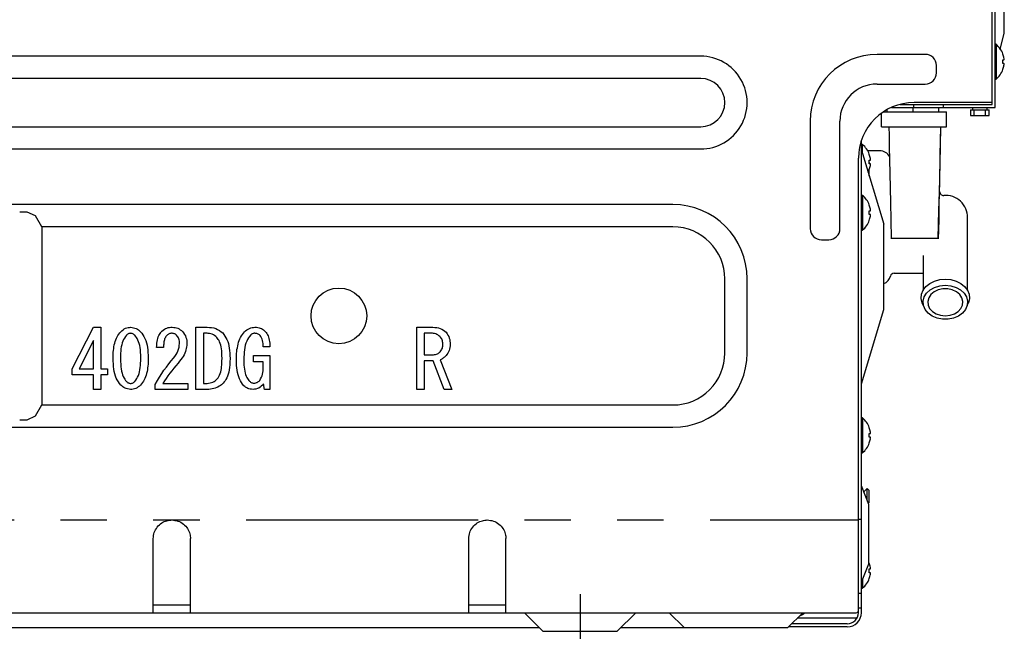
# Model space of a CAD drawing. Extents: x 28111 to 54233, y -10810 to -2410.
# Drawn here: x 50654 to 50919, y -8560 to -8395 of the extents above; entities that cross this region are included whole.
import ezdxf

# ---------------------------------------------------------------- set-up
doc = ezdxf.new("R2010")
doc.units = 0
doc.header["$LTSCALE"] = 50
doc.header["$MEASUREMENT"] = 0
doc.linetypes.add('CENTER', pattern=[2, 1.25, -0.25, 0.25, -0.25])
doc.linetypes.add('PHANTOM', pattern=[2.5, 1.25, -0.25, 0.25, -0.25, 0.25, -0.25])
doc.layers.add('150-機器', color=8, linetype='CONTINUOUS')

msp = doc.modelspace()

# ---------------------------------------------------------------- linework, layer by layer
at = {"layer": '150-機器', "color": 13, "linetype": 'Continuous'}
for p, q in [((50916.62, -8419.14), (50916.62, -8112.84)), ((50915.82, -8418.34), (50915.82, -8113.64)), ((50919.12, -8399.14), (50919.12, -8172.84)), ((50918.01, -8403.56), (50919.12, -8399.14)), ((50916.91, -8402.14), (50916.62, -8402.14)), ((50916.91, -8402.14), (50916.91, -8411.54)), ((50837.32, -8405.34), (50372.32, -8405.34)), ((50897.82, -8404.84), (50884.82, -8404.84)), ((50918.74, -8404.81), (50918.74, -8404.74)), ((50918.74, -8406.34), (50919.03, -8406.34)), ((50918.74, -8407.34), (50918.74, -8406.34)), ((50919.03, -8407.34), (50918.74, -8407.34)), ((50900.82, -8409.84), (50900.82, -8407.84)), ((50918.74, -8408.94), (50918.74, -8408.88)), ((50837.32, -8411.34), (50372.32, -8411.34)), ((50916.62, -8411.54), (50916.91, -8411.54)), ((50884.82, -8412.84), (50897.82, -8412.84)), ((50915.82, -8417.84), (50894.82, -8417.84)), ((50886.53, -8420.34), (50903.52, -8420.34)), ((50887.52, -8420.34), (50887.52, -8419.74)), ((50888.71, -8419.14), (50916.62, -8419.14)), ((50890.98, -8418.34), (50915.82, -8418.34)), ((50894.52, -8420.34), (50894.52, -8419.14)), ((50894.62, -8418.34), (50894.62, -8419.14)), ((50901.52, -8420.34), (50901.52, -8419.14)), ((50902.62, -8418.34), (50902.62, -8419.14)), ((50903.52, -8424.34), (50903.52, -8420.34)), ((50910.02, -8419.84), (50910.02, -8421.34)), ((50910.02, -8419.84), (50915.02, -8419.84)), ((50910.52, -8419.14), (50910.52, -8419.84)), ((50911.02, -8421.34), (50911.02, -8419.84)), ((50914.02, -8421.34), (50914.02, -8419.84)), ((50914.52, -8419.84), (50914.52, -8419.14)), ((50915.02, -8421.34), (50915.02, -8419.84)), ((50866.82, -8422.84), (50866.82, -8451.84)), ((50874.82, -8451.84), (50874.82, -8422.84)), ((50886.02, -8424.34), (50886.02, -8420.7)), ((50910.02, -8421.34), (50915.02, -8421.34)), ((50372.32, -8424.34), (50837.32, -8424.34)), ((50886.02, -8424.34), (50903.52, -8424.34)), ((50888.02, -8424.39), (50888.02, -8424.34)), ((50888.02, -8424.39), (50888.06, -8426.72)), ((50901.87, -8431.96), (50902.02, -8424.39)), ((50901.92, -8429.63), (50902.02, -8424.39)), ((50902.02, -8424.34), (50902.02, -8424.39)), ((50880.62, -8555.34), (50880.62, -8428.01)), ((50888.06, -8426.72), (50888.11, -8429.75)), ((50372.32, -8430.34), (50837.32, -8430.34)), ((50880.91, -8429.14), (50880.62, -8429.14)), ((50880.62, -8430.64), (50886.62, -8450.64)), ((50880.91, -8431.61), (50880.91, -8429.14)), ((50885.54, -8430.84), (50882.33, -8430.84)), ((50888.11, -8429.75), (50888.18, -8433.24)), ((50901.84, -8434.15), (50901.92, -8429.63)), ((50879.82, -8555.34), (50879.82, -8432.84)), ((50882.74, -8431.81), (50882.74, -8431.74)), ((50882.74, -8433.34), (50883.03, -8433.34)), ((50882.74, -8434.34), (50882.74, -8433.34)), ((50888.18, -8433.24), (50888.25, -8436.97)), ((50901.71, -8439.5), (50901.87, -8431.96)), ((50882.42, -8436.67), (50882.59, -8436.32)), ((50882.59, -8436.32), (50882.74, -8435.94)), ((50882.72, -8434.34), (50882.72, -8434)), ((50882.72, -8434), (50882.72, -8434.05)), ((50882.72, -8434.05), (50882.72, -8434.09)), ((50882.72, -8434.09), (50882.72, -8434.13)), ((50882.72, -8434.13), (50882.72, -8434.16)), ((50882.72, -8434.16), (50882.73, -8434.19)), ((50882.72, -8437.64), (50882.72, -8436.02)), ((50882.73, -8434.19), (50882.73, -8434.22)), ((50882.73, -8434.22), (50882.73, -8434.25)), ((50882.73, -8434.25), (50882.73, -8434.28)), ((50882.73, -8434.28), (50882.73, -8434.3)), ((50882.73, -8434.3), (50882.74, -8434.32)), ((50882.74, -8434.32), (50882.74, -8434.33)), ((50882.74, -8434.33), (50882.74, -8434.34)), ((50883.03, -8434.34), (50882.74, -8434.34)), ((50882.74, -8435.94), (50882.74, -8435.88)), ((50901.76, -8438.2), (50901.84, -8434.15)), ((50888.25, -8436.97), (50888.33, -8440.78)), ((50901.69, -8442.01), (50901.76, -8438.2)), ((50888.33, -8440.78), (50888.41, -8444.82)), ((50901.52, -8446.97), (50901.71, -8439.5)), ((50880.91, -8442.84), (50880.62, -8442.84)), ((50880.91, -8442.84), (50880.91, -8452.24)), ((50901.61, -8445.73), (50901.69, -8442.01)), ((50829.82, -8445.34), (50379.82, -8445.34)), ((50882.74, -8445.51), (50882.74, -8445.44)), ((50882.74, -8447.04), (50883.03, -8447.04)), ((50882.74, -8448.04), (50882.74, -8447.04)), ((50888.41, -8444.82), (50888.5, -8449.32)), ((50901.32, -8454.34), (50901.52, -8446.97)), ((50901.54, -8449.22), (50901.61, -8445.73)), ((50655.82, -8447.34), (50653.82, -8447.34)), ((50658.05, -8448.4), (50655.82, -8447.34)), ((50659.82, -8451.34), (50658.05, -8448.4)), ((50883.03, -8448.04), (50882.74, -8448.04)), ((50882.74, -8449.64), (50882.74, -8449.58)), ((50888.5, -8449.32), (50888.61, -8454.52)), ((50901.47, -8452.23), (50901.54, -8449.22)), ((50909.22, -8468.46), (50909.22, -8448.84)), ((50829.82, -8451.34), (50659.82, -8451.34)), ((50659.82, -8451.34), (50659.82, -8499.34)), ((50880.62, -8452.24), (50880.91, -8452.24)), ((50886.62, -8473.64), (50886.62, -8450.64)), ((50901.42, -8454.52), (50901.47, -8452.23)), ((50869.82, -8454.84), (50871.82, -8454.84)), ((50888.71, -8454.34), (50901.32, -8454.34)), ((50897.22, -8459.1), (50897.22, -8468.46)), ((50843.82, -8485.34), (50843.82, -8465.34)), ((50849.82, -8485.34), (50849.82, -8465.34)), ((50889.42, -8463.84), (50897.22, -8463.84)), ((50900.3, -8465.93), (50901.72, -8465.53)), ((50901.72, -8465.53), (50903.22, -8465.4)), ((50903.22, -8465.4), (50904.72, -8465.53)), ((50904.72, -8465.53), (50906.13, -8465.93)), ((50897.25, -8468.41), (50898, -8467.4)), ((50898, -8467.4), (50899.04, -8466.56)), ((50898.15, -8469.2), (50899.11, -8468.31)), ((50899.04, -8466.56), (50900.3, -8465.93)), ((50899.11, -8468.31), (50900.33, -8467.64)), ((50901.33, -8468.33), (50900.22, -8468.84)), ((50900.33, -8467.64), (50901.73, -8467.21)), ((50902.57, -8468.06), (50901.33, -8468.33)), ((50901.73, -8467.21), (50903.22, -8467.07)), ((50903.86, -8468.06), (50902.57, -8468.06)), ((50903.22, -8467.07), (50904.71, -8467.21)), ((50905.11, -8468.33), (50903.86, -8468.06)), ((50904.71, -8467.21), (50906.11, -8467.64)), ((50906.22, -8468.84), (50905.11, -8468.33)), ((50906.11, -8467.64), (50907.32, -8468.31)), ((50906.13, -8465.93), (50907.4, -8466.56)), ((50907.32, -8468.31), (50908.28, -8469.2)), ((50907.4, -8466.56), (50908.43, -8467.4)), ((50908.43, -8467.4), (50909.19, -8468.41)), ((50896.73, -8470.67), (50896.82, -8469.51)), ((50896.99, -8471.81), (50896.73, -8470.67)), ((50896.82, -8469.51), (50897.25, -8468.41)), ((50897.23, -8471.38), (50897.51, -8470.24)), ((50897.51, -8470.24), (50898.15, -8469.2)), ((50898.74, -8470.45), (50898.48, -8471.42)), ((50899.34, -8469.57), (50898.74, -8470.45)), ((50900.22, -8468.84), (50899.34, -8469.57)), ((50907.1, -8469.57), (50906.22, -8468.84)), ((50907.69, -8470.45), (50907.1, -8469.57)), ((50907.96, -8471.42), (50907.69, -8470.45)), ((50908.28, -8469.2), (50908.92, -8470.24)), ((50908.92, -8470.24), (50909.21, -8471.38)), ((50909.19, -8468.41), (50909.62, -8469.51)), ((50909.71, -8470.67), (50909.44, -8471.81)), ((50909.62, -8469.51), (50909.71, -8470.67)), ((50880.62, -8493.64), (50886.62, -8473.64)), ((50897.01, -8471.86), (50896.99, -8471.81)), ((50897.01, -8471.86), (50897.49, -8473.03)), ((50897.32, -8472.53), (50897.23, -8471.38)), ((50897.79, -8473.62), (50897.32, -8472.53)), ((50898.59, -8474.59), (50897.79, -8473.62)), ((50898.48, -8471.42), (50898.57, -8472.4)), ((50898.57, -8472.4), (50899, -8473.34)), ((50899, -8473.34), (50899.75, -8474.15)), ((50906.69, -8474.15), (50907.43, -8473.34)), ((50907.43, -8473.34), (50907.87, -8472.4)), ((50908.65, -8473.62), (50907.84, -8474.59)), ((50907.87, -8472.4), (50907.96, -8471.42)), ((50909.11, -8472.53), (50908.65, -8473.62)), ((50908.94, -8473.03), (50909.42, -8471.86)), ((50909.21, -8471.38), (50909.11, -8472.53)), ((50909.44, -8471.81), (50909.42, -8471.86)), ((50899.69, -8475.38), (50898.59, -8474.59)), ((50901.01, -8475.94), (50899.69, -8475.38)), ((50899.75, -8474.15), (50900.75, -8474.77)), ((50900.75, -8474.77), (50901.94, -8475.17)), ((50902.47, -8476.22), (50901.01, -8475.94)), ((50901.94, -8475.17), (50903.22, -8475.3)), ((50903.97, -8476.22), (50902.47, -8476.22)), ((50903.22, -8475.3), (50904.5, -8475.17)), ((50905.43, -8475.94), (50903.97, -8476.22)), ((50904.5, -8475.17), (50905.69, -8474.77)), ((50906.74, -8475.38), (50905.43, -8475.94)), ((50905.69, -8474.77), (50906.69, -8474.15)), ((50907.84, -8474.59), (50906.74, -8475.38)), ((50667.95, -8489.58), (50673.72, -8478.38)), ((50673.72, -8478.38), (50675.7, -8478.38)), ((50675.7, -8478.38), (50675.7, -8489.58)), ((50681.67, -8479.07), (50681.98, -8478.85)), ((50681.98, -8478.85), (50682.31, -8478.68)), ((50682.31, -8478.68), (50682.66, -8478.56)), ((50682.66, -8478.56), (50683.01, -8478.48)), ((50683.01, -8478.48), (50683.37, -8478.42)), ((50683.37, -8478.42), (50683.71, -8478.38)), ((50683.71, -8478.38), (50684.12, -8478.44)), ((50684.12, -8478.44), (50684.51, -8478.52)), ((50684.51, -8478.52), (50684.88, -8478.61)), ((50684.88, -8478.61), (50685.23, -8478.74)), ((50685.23, -8478.74), (50685.55, -8478.92)), ((50685.55, -8478.92), (50685.84, -8479.13)), ((50692.49, -8479.17), (50692.81, -8478.94)), ((50692.81, -8478.94), (50693.14, -8478.75)), ((50693.14, -8478.75), (50693.48, -8478.6)), ((50693.48, -8478.6), (50693.84, -8478.5)), ((50693.84, -8478.5), (50694.2, -8478.44)), ((50694.2, -8478.44), (50694.56, -8478.4)), ((50694.56, -8478.4), (50694.9, -8478.38)), ((50694.9, -8478.38), (50695.33, -8478.43)), ((50695.33, -8478.43), (50695.73, -8478.48)), ((50695.73, -8478.48), (50696.1, -8478.56)), ((50696.1, -8478.56), (50696.46, -8478.68)), ((50696.46, -8478.68), (50696.79, -8478.85)), ((50696.79, -8478.85), (50697.1, -8479.05)), ((50701.3, -8478.38), (50704.29, -8478.38)), ((50701.3, -8495.17), (50701.3, -8478.38)), ((50704.29, -8478.38), (50704.93, -8478.43)), ((50704.93, -8478.43), (50705.54, -8478.49)), ((50705.54, -8478.49), (50706.11, -8478.59)), ((50706.11, -8478.59), (50706.65, -8478.76)), ((50706.65, -8478.76), (50707.16, -8478.99)), ((50715.03, -8479.12), (50715.37, -8478.89)), ((50715.37, -8478.89), (50715.71, -8478.71)), ((50715.71, -8478.71), (50716.08, -8478.57)), ((50716.08, -8478.57), (50716.46, -8478.49)), ((50716.46, -8478.49), (50716.84, -8478.43)), ((50716.84, -8478.43), (50717.2, -8478.38)), ((50717.2, -8478.38), (50717.6, -8478.41)), ((50717.6, -8478.41), (50717.97, -8478.45)), ((50717.97, -8478.45), (50718.32, -8478.51)), ((50718.32, -8478.51), (50718.65, -8478.61)), ((50718.65, -8478.61), (50718.96, -8478.76)), ((50718.96, -8478.76), (50719.26, -8478.93)), ((50719.26, -8478.93), (50719.53, -8479.13)), ((50760.79, -8478.38), (50765.16, -8478.38)), ((50760.79, -8495.17), (50760.79, -8478.38)), ((50765.16, -8478.38), (50765.7, -8478.43)), ((50765.7, -8478.43), (50766.21, -8478.49)), ((50766.21, -8478.49), (50766.69, -8478.59)), ((50766.69, -8478.59), (50767.14, -8478.74)), ((50767.14, -8478.74), (50767.57, -8478.95)), ((50767.57, -8478.95), (50767.97, -8479.2)), ((50679.69, -8481.78), (50679.86, -8481.37)), ((50679.86, -8481.37), (50680.06, -8480.97)), ((50680.06, -8480.97), (50680.28, -8480.6)), ((50680.28, -8480.6), (50680.52, -8480.25)), ((50680.52, -8480.25), (50680.78, -8479.92)), ((50680.78, -8479.92), (50681.04, -8479.59)), ((50681.04, -8479.59), (50681.36, -8479.32)), ((50681.36, -8479.32), (50681.67, -8479.07)), ((50682.07, -8481.3), (50681.83, -8481.71)), ((50682.33, -8480.91), (50682.07, -8481.3)), ((50682.59, -8480.54), (50682.33, -8480.91)), ((50682.7, -8480.44), (50682.59, -8480.54)), ((50682.82, -8480.34), (50682.7, -8480.44)), ((50682.94, -8480.25), (50682.82, -8480.34)), ((50683.07, -8480.18), (50682.94, -8480.25)), ((50683.22, -8480.12), (50683.07, -8480.18)), ((50683.37, -8480.08), (50683.22, -8480.12)), ((50683.54, -8480.05), (50683.37, -8480.08)), ((50683.71, -8480.02), (50683.54, -8480.05)), ((50683.85, -8480.04), (50683.71, -8480.02)), ((50684, -8480.06), (50683.85, -8480.04)), ((50684.15, -8480.1), (50684, -8480.06)), ((50684.3, -8480.15), (50684.15, -8480.1)), ((50684.44, -8480.22), (50684.3, -8480.15)), ((50684.57, -8480.31), (50684.44, -8480.22)), ((50684.7, -8480.42), (50684.57, -8480.31)), ((50684.83, -8480.54), (50684.7, -8480.42)), ((50685.05, -8480.82), (50684.83, -8480.54)), ((50685.27, -8481.13), (50685.05, -8480.82)), ((50685.48, -8481.46), (50685.27, -8481.13)), ((50685.68, -8481.84), (50685.48, -8481.46)), ((50685.84, -8479.13), (50686.12, -8479.36)), ((50686.12, -8479.36), (50686.38, -8479.59)), ((50686.38, -8479.59), (50686.7, -8480.02)), ((50686.7, -8480.02), (50687.02, -8480.46)), ((50687.02, -8480.46), (50687.31, -8480.92)), ((50687.31, -8480.92), (50687.57, -8481.43)), ((50687.57, -8481.43), (50687.8, -8481.98)), ((50690.93, -8481.8), (50691.04, -8481.39)), ((50691.04, -8481.39), (50691.17, -8481.01)), ((50691.17, -8481.01), (50691.32, -8480.66)), ((50691.32, -8480.66), (50691.48, -8480.35)), ((50691.48, -8480.35), (50691.64, -8480.08)), ((50691.64, -8480.08), (50691.81, -8479.84)), ((50691.81, -8479.84), (50691.98, -8479.62)), ((50691.98, -8479.62), (50692.15, -8479.42)), ((50692.15, -8479.42), (50692.49, -8479.17)), ((50692.88, -8481.54), (50692.8, -8481.79)), ((50692.98, -8481.32), (50692.88, -8481.54)), ((50693.1, -8481.1), (50692.98, -8481.32)), ((50693.22, -8480.9), (50693.1, -8481.1)), ((50693.35, -8480.71), (50693.22, -8480.9)), ((50693.49, -8480.58), (50693.35, -8480.71)), ((50693.63, -8480.46), (50693.49, -8480.58)), ((50693.78, -8480.34), (50693.63, -8480.46)), ((50693.95, -8480.24), (50693.78, -8480.34)), ((50694.12, -8480.17), (50693.95, -8480.24)), ((50694.31, -8480.11), (50694.12, -8480.17)), ((50694.52, -8480.06), (50694.31, -8480.11)), ((50694.73, -8480.02), (50694.52, -8480.06)), ((50694.91, -8480.03), (50694.73, -8480.02)), ((50695.09, -8480.04), (50694.91, -8480.03)), ((50695.27, -8480.08), (50695.09, -8480.04)), ((50695.44, -8480.13), (50695.27, -8480.08)), ((50695.61, -8480.2), (50695.44, -8480.13)), ((50695.78, -8480.3), (50695.61, -8480.2)), ((50695.94, -8480.41), (50695.78, -8480.3)), ((50696.11, -8480.54), (50695.94, -8480.41)), ((50696.28, -8480.76), (50696.11, -8480.54)), ((50696.44, -8481), (50696.28, -8480.76)), ((50696.59, -8481.25), (50696.44, -8481)), ((50696.71, -8481.53), (50696.59, -8481.25)), ((50696.79, -8481.81), (50696.71, -8481.53)), ((50697.1, -8479.05), (50697.39, -8479.28)), ((50697.39, -8479.28), (50697.66, -8479.5)), ((50697.66, -8479.5), (50697.95, -8479.92)), ((50697.95, -8479.92), (50698.22, -8480.32)), ((50698.22, -8480.32), (50698.45, -8480.72)), ((50698.45, -8480.72), (50698.62, -8481.13)), ((50698.62, -8481.13), (50698.74, -8481.56)), ((50698.74, -8481.56), (50698.81, -8482)), ((50704.29, -8480.01), (50703.34, -8480.01)), ((50703.34, -8480.01), (50703.34, -8493.54)), ((50704.63, -8480.04), (50704.29, -8480.01)), ((50704.98, -8480.09), (50704.63, -8480.04)), ((50705.34, -8480.16), (50704.98, -8480.09)), ((50705.68, -8480.27), (50705.34, -8480.16)), ((50706.01, -8480.43), (50705.68, -8480.27)), ((50706.32, -8480.64), (50706.01, -8480.43)), ((50706.64, -8480.88), (50706.32, -8480.64)), ((50706.96, -8481.14), (50706.64, -8480.88)), ((50707.15, -8481.41), (50706.96, -8481.14)), ((50707.34, -8481.69), (50707.15, -8481.41)), ((50707.16, -8478.99), (50707.64, -8479.29)), ((50707.64, -8479.29), (50708.09, -8479.61)), ((50708.09, -8479.61), (50708.51, -8479.93)), ((50708.51, -8479.93), (50708.82, -8480.35)), ((50708.82, -8480.35), (50709.12, -8480.77)), ((50709.12, -8480.77), (50709.4, -8481.22)), ((50709.4, -8481.22), (50709.65, -8481.71)), ((50712.95, -8481.98), (50713.13, -8481.54)), ((50713.13, -8481.54), (50713.33, -8481.12)), ((50713.33, -8481.12), (50713.56, -8480.74)), ((50713.56, -8480.74), (50713.82, -8480.37)), ((50713.82, -8480.37), (50714.09, -8480.02)), ((50714.09, -8480.02), (50714.36, -8479.67)), ((50714.36, -8479.67), (50714.7, -8479.38)), ((50714.7, -8479.38), (50715.03, -8479.12)), ((50715.49, -8481.27), (50715.22, -8481.71)), ((50715.78, -8480.85), (50715.49, -8481.27)), ((50716.08, -8480.45), (50715.78, -8480.85)), ((50716.2, -8480.36), (50716.08, -8480.45)), ((50716.31, -8480.27), (50716.2, -8480.36)), ((50716.44, -8480.19), (50716.31, -8480.27)), ((50716.57, -8480.13), (50716.44, -8480.19)), ((50716.72, -8480.08), (50716.57, -8480.13)), ((50716.87, -8480.05), (50716.72, -8480.08)), ((50717.03, -8480.03), (50716.87, -8480.05)), ((50717.2, -8480.02), (50717.03, -8480.03)), ((50717.38, -8480.04), (50717.2, -8480.02)), ((50717.56, -8480.06), (50717.38, -8480.04)), ((50717.75, -8480.1), (50717.56, -8480.06)), ((50717.92, -8480.16), (50717.75, -8480.1)), ((50718.09, -8480.25), (50717.92, -8480.16)), ((50718.26, -8480.36), (50718.09, -8480.25)), ((50718.42, -8480.48), (50718.26, -8480.36)), ((50718.58, -8480.62), (50718.42, -8480.48)), ((50718.77, -8480.93), (50718.58, -8480.62)), ((50718.95, -8481.27), (50718.77, -8480.93)), ((50719.12, -8481.62), (50718.95, -8481.27)), ((50719.25, -8481.99), (50719.12, -8481.62)), ((50719.53, -8479.13), (50719.79, -8479.33)), ((50719.79, -8479.33), (50720, -8479.58)), ((50720, -8479.58), (50720.2, -8479.84)), ((50720.2, -8479.84), (50720.39, -8480.12)), ((50720.39, -8480.12), (50720.57, -8480.42)), ((50720.57, -8480.42), (50720.73, -8480.75)), ((50720.73, -8480.75), (50720.87, -8481.1)), ((50720.87, -8481.1), (50720.99, -8481.47)), ((50720.99, -8481.47), (50721.08, -8481.86)), ((50764.73, -8480.01), (50762.83, -8480.01)), ((50762.83, -8480.01), (50762.83, -8485.79)), ((50765.02, -8480.03), (50764.73, -8480.01)), ((50765.32, -8480.06), (50765.02, -8480.03)), ((50765.63, -8480.11), (50765.32, -8480.06)), ((50765.92, -8480.19), (50765.63, -8480.11)), ((50766.21, -8480.32), (50765.92, -8480.19)), ((50766.49, -8480.48), (50766.21, -8480.32)), ((50766.77, -8480.67), (50766.49, -8480.48)), ((50767.05, -8480.88), (50766.77, -8480.67)), ((50767.21, -8481.08), (50767.05, -8480.88)), ((50767.37, -8481.3), (50767.21, -8481.08)), ((50767.52, -8481.54), (50767.37, -8481.3)), ((50767.63, -8481.79), (50767.52, -8481.54)), ((50767.97, -8479.2), (50768.34, -8479.48)), ((50768.34, -8479.48), (50768.69, -8479.76)), ((50768.69, -8479.76), (50768.96, -8480.15)), ((50768.96, -8480.15), (50769.21, -8480.54)), ((50769.21, -8480.54), (50769.42, -8480.92)), ((50769.42, -8480.92), (50769.58, -8481.31)), ((50769.58, -8481.31), (50769.69, -8481.72)), ((50673.67, -8482), (50669.85, -8489.58)), ((50673.67, -8489.58), (50673.67, -8482)), ((50679.08, -8484.63), (50679.14, -8484.12)), ((50679.14, -8484.12), (50679.21, -8483.63)), ((50679.21, -8483.63), (50679.31, -8483.15)), ((50679.31, -8483.15), (50679.42, -8482.68)), ((50679.42, -8482.68), (50679.55, -8482.22)), ((50679.55, -8482.22), (50679.69, -8481.78)), ((50681.11, -8484.24), (50681.05, -8484.81)), ((50681.2, -8483.68), (50681.11, -8484.24)), ((50681.31, -8483.14), (50681.2, -8483.68)), ((50681.45, -8482.63), (50681.31, -8483.14)), ((50681.63, -8482.15), (50681.45, -8482.63)), ((50681.83, -8481.71), (50681.63, -8482.15)), ((50685.86, -8482.28), (50685.68, -8481.84)), ((50686.02, -8482.77), (50685.86, -8482.28)), ((50686.16, -8483.31), (50686.02, -8482.77)), ((50686.27, -8483.88), (50686.16, -8483.31)), ((50686.34, -8484.48), (50686.27, -8483.88)), ((50687.8, -8481.98), (50687.98, -8482.57)), ((50687.98, -8482.57), (50688.13, -8483.19)), ((50688.13, -8483.19), (50688.24, -8483.83)), ((50688.24, -8483.83), (50688.32, -8484.5)), ((50690.68, -8483.89), (50690.73, -8483.27)), ((50692.58, -8483.89), (50690.68, -8483.89)), ((50690.73, -8483.27), (50690.79, -8482.72)), ((50690.79, -8482.72), (50690.85, -8482.24)), ((50690.85, -8482.24), (50690.93, -8481.8)), ((50692.59, -8483.54), (50692.58, -8483.89)), ((50692.6, -8483.22), (50692.59, -8483.54)), ((50692.62, -8482.91), (50692.6, -8483.22)), ((50692.65, -8482.62), (50692.62, -8482.91)), ((50692.68, -8482.33), (50692.65, -8482.62)), ((50692.73, -8482.05), (50692.68, -8482.33)), ((50692.8, -8481.79), (50692.73, -8482.05)), ((50696.64, -8484.31), (50696.75, -8483.79)), ((50696.75, -8483.79), (50696.83, -8483.27)), ((50696.84, -8482.11), (50696.79, -8481.81)), ((50696.83, -8483.27), (50696.88, -8482.77)), ((50696.87, -8482.44), (50696.84, -8482.11)), ((50696.88, -8482.77), (50696.87, -8482.44)), ((50698.71, -8484.09), (50698.61, -8484.51)), ((50698.78, -8483.67), (50698.71, -8484.09)), ((50698.83, -8483.27), (50698.78, -8483.67)), ((50698.81, -8482), (50698.84, -8482.44)), ((50698.86, -8482.86), (50698.83, -8483.27)), ((50698.84, -8482.44), (50698.86, -8482.86)), ((50707.53, -8482), (50707.34, -8481.69)), ((50707.69, -8482.35), (50707.53, -8482)), ((50707.85, -8482.75), (50707.69, -8482.35)), ((50707.98, -8483.21), (50707.85, -8482.75)), ((50708.09, -8483.7), (50707.98, -8483.21)), ((50708.17, -8484.22), (50708.09, -8483.7)), ((50708.24, -8484.77), (50708.17, -8484.22)), ((50709.65, -8481.71), (50709.87, -8482.24)), ((50709.87, -8482.24), (50710.04, -8482.8)), ((50710.04, -8482.8), (50710.18, -8483.4)), ((50710.18, -8483.4), (50710.29, -8484.03)), ((50710.29, -8484.03), (50710.37, -8484.67)), ((50712.37, -8484.43), (50712.46, -8483.91)), ((50712.46, -8483.91), (50712.55, -8483.41)), ((50712.55, -8483.41), (50712.67, -8482.92)), ((50712.67, -8482.92), (50712.8, -8482.44)), ((50712.8, -8482.44), (50712.95, -8481.98)), ((50714.48, -8483.84), (50714.38, -8484.45)), ((50714.61, -8483.25), (50714.48, -8483.84)), ((50714.78, -8482.7), (50714.61, -8483.25)), ((50714.98, -8482.18), (50714.78, -8482.7)), ((50715.22, -8481.71), (50714.98, -8482.18)), ((50719.34, -8482.37), (50719.25, -8481.99)), ((50719.39, -8482.77), (50719.34, -8482.37)), ((50719.42, -8483.19), (50719.39, -8482.77)), ((50719.44, -8483.64), (50719.42, -8483.19)), ((50721.25, -8483.64), (50719.44, -8483.64)), ((50721.08, -8481.86), (50721.14, -8482.27)), ((50721.14, -8482.27), (50721.19, -8482.69)), ((50721.19, -8482.69), (50721.22, -8483.14)), ((50721.22, -8483.14), (50721.25, -8483.64)), ((50767.46, -8484.51), (50767.59, -8484.26)), ((50767.59, -8484.26), (50767.7, -8484)), ((50767.72, -8482.05), (50767.63, -8481.79)), ((50767.7, -8484), (50767.76, -8483.74)), ((50767.77, -8482.33), (50767.72, -8482.05)), ((50767.76, -8483.74), (50767.8, -8483.47)), ((50767.8, -8482.63), (50767.77, -8482.33)), ((50767.82, -8482.95), (50767.8, -8482.63)), ((50767.8, -8483.47), (50767.82, -8483.2)), ((50767.82, -8483.2), (50767.82, -8482.95)), ((50769.64, -8484.28), (50769.52, -8484.67)), ((50769.72, -8483.86), (50769.64, -8484.28)), ((50769.69, -8481.72), (50769.76, -8482.13)), ((50769.77, -8483.41), (50769.72, -8483.86)), ((50769.76, -8482.13), (50769.79, -8482.55)), ((50769.81, -8482.95), (50769.77, -8483.41)), ((50769.79, -8482.55), (50769.81, -8482.95)), ((50678.97, -8486.73), (50678.99, -8486.2)), ((50679.01, -8487.54), (50678.97, -8486.73)), ((50678.99, -8486.2), (50679.01, -8485.67)), ((50679.01, -8485.67), (50679.03, -8485.15)), ((50679.03, -8485.15), (50679.08, -8484.63)), ((50680.98, -8486.05), (50680.96, -8486.73)), ((50680.96, -8486.73), (50680.99, -8487.6)), ((50681.01, -8485.41), (50680.98, -8486.05)), ((50681.05, -8484.81), (50681.01, -8485.41)), ((50686.39, -8485.14), (50686.34, -8484.48)), ((50686.43, -8485.88), (50686.39, -8485.14)), ((50686.47, -8486.73), (50686.43, -8485.88)), ((50686.44, -8487.43), (50686.47, -8486.73)), ((50688.32, -8484.5), (50688.37, -8485.19)), ((50688.37, -8485.19), (50688.41, -8485.93)), ((50688.41, -8485.93), (50688.45, -8486.73)), ((50688.45, -8486.73), (50688.43, -8487.27)), ((50694.62, -8487.49), (50695.25, -8486.73)), ((50695.25, -8486.73), (50695.61, -8486.25)), ((50695.61, -8486.25), (50695.95, -8485.78)), ((50695.95, -8485.78), (50696.24, -8485.3)), ((50696.24, -8485.3), (50696.47, -8484.82)), ((50696.47, -8484.82), (50696.64, -8484.31)), ((50697.57, -8486.67), (50697.26, -8487.1)), ((50697.84, -8486.24), (50697.57, -8486.67)), ((50698.09, -8485.81), (50697.84, -8486.24)), ((50698.3, -8485.37), (50698.09, -8485.81)), ((50698.47, -8484.94), (50698.3, -8485.37)), ((50698.61, -8484.51), (50698.47, -8484.94)), ((50708.28, -8485.37), (50708.24, -8484.77)), ((50708.31, -8486.04), (50708.28, -8485.37)), ((50708.34, -8486.82), (50708.31, -8486.04)), ((50708.32, -8487.43), (50708.34, -8486.82)), ((50710.37, -8484.67), (50710.42, -8485.34)), ((50710.42, -8485.34), (50710.46, -8486.05)), ((50710.49, -8486.82), (50710.45, -8487.74)), ((50710.46, -8486.05), (50710.49, -8486.82)), ((50712.21, -8487.17), (50712.22, -8486.61)), ((50712.22, -8486.61), (50712.24, -8486.05)), ((50712.24, -8486.05), (50712.27, -8485.5)), ((50712.27, -8485.5), (50712.31, -8484.96)), ((50712.31, -8484.96), (50712.37, -8484.43)), ((50714.22, -8486.41), (50714.19, -8487.17)), ((50714.26, -8485.72), (50714.22, -8486.41)), ((50714.31, -8485.07), (50714.26, -8485.72)), ((50714.38, -8484.45), (50714.31, -8485.07)), ((50716.86, -8486.05), (50721.25, -8486.05)), ((50716.86, -8487.68), (50716.86, -8486.05)), ((50721.25, -8486.05), (50721.25, -8495.17)), ((50762.83, -8485.79), (50765.33, -8485.79)), ((50765.33, -8485.79), (50765.61, -8485.75)), ((50765.61, -8485.75), (50765.87, -8485.71)), ((50765.87, -8485.71), (50766.12, -8485.65)), ((50766.12, -8485.65), (50766.35, -8485.57)), ((50766.35, -8485.57), (50766.57, -8485.45)), ((50766.57, -8485.45), (50766.77, -8485.31)), ((50766.77, -8485.31), (50766.96, -8485.16)), ((50766.96, -8485.16), (50767.14, -8485.01)), ((50767.14, -8485.01), (50767.31, -8484.76)), ((50767.31, -8484.76), (50767.46, -8484.51)), ((50767.75, -8486.86), (50767.54, -8486.97)), ((50767.95, -8486.73), (50767.75, -8486.86)), ((50768.14, -8486.58), (50767.95, -8486.73)), ((50768.32, -8486.42), (50768.14, -8486.58)), ((50768.5, -8486.24), (50768.32, -8486.42)), ((50768.69, -8486.05), (50768.5, -8486.24)), ((50768.92, -8485.73), (50768.69, -8486.05)), ((50769.15, -8485.4), (50768.92, -8485.73)), ((50769.35, -8485.05), (50769.15, -8485.4)), ((50769.52, -8484.67), (50769.35, -8485.05)), ((50667.95, -8491.21), (50667.95, -8489.58)), ((50669.85, -8489.58), (50673.67, -8489.58)), ((50675.7, -8489.58), (50677.51, -8489.58)), ((50677.51, -8489.58), (50677.51, -8491.21)), ((50679.05, -8488.29), (50679.01, -8487.54)), ((50679.1, -8488.99), (50679.05, -8488.29)), ((50679.18, -8489.67), (50679.1, -8488.99)), ((50680.99, -8487.6), (50681.03, -8488.35)), ((50681.03, -8488.35), (50681.08, -8489.02)), ((50681.08, -8489.02), (50681.15, -8489.63)), ((50686.23, -8489.83), (50686.31, -8489.26)), ((50686.31, -8489.26), (50686.37, -8488.68)), ((50686.37, -8488.68), (50686.41, -8488.08)), ((50686.41, -8488.08), (50686.44, -8487.43)), ((50688.29, -8489.37), (50688.21, -8489.87)), ((50688.35, -8488.86), (50688.29, -8489.37)), ((50688.39, -8488.34), (50688.35, -8488.86)), ((50688.42, -8487.81), (50688.39, -8488.34)), ((50688.43, -8487.27), (50688.42, -8487.81)), ((50692.69, -8489.98), (50693.33, -8489.12)), ((50693.33, -8489.12), (50693.97, -8488.28)), ((50693.97, -8488.28), (50694.62, -8487.49)), ((50695.35, -8489.44), (50694.8, -8490.12)), ((50695.93, -8488.75), (50695.35, -8489.44)), ((50696.54, -8488.03), (50695.93, -8488.75)), ((50696.92, -8487.55), (50696.54, -8488.03)), ((50697.26, -8487.1), (50696.92, -8487.55)), ((50708.09, -8490), (50708.16, -8489.52)), ((50708.16, -8489.52), (50708.22, -8489.02)), ((50708.22, -8489.02), (50708.26, -8488.52)), ((50708.26, -8488.52), (50708.29, -8487.99)), ((50708.29, -8487.99), (50708.32, -8487.43)), ((50710.35, -8489.24), (50710.26, -8489.88)), ((50710.41, -8488.53), (50710.35, -8489.24)), ((50710.45, -8487.74), (50710.41, -8488.53)), ((50712.24, -8487.95), (50712.21, -8487.17)), ((50712.28, -8488.67), (50712.24, -8487.95)), ((50712.33, -8489.34), (50712.28, -8488.67)), ((50712.4, -8489.99), (50712.33, -8489.34)), ((50714.19, -8487.17), (50714.22, -8487.93)), ((50714.22, -8487.93), (50714.25, -8488.6)), ((50714.25, -8488.6), (50714.29, -8489.19)), ((50714.29, -8489.19), (50714.35, -8489.73)), ((50719.42, -8487.68), (50716.86, -8487.68)), ((50719.41, -8489.73), (50719.42, -8489.32)), ((50719.42, -8489.32), (50719.42, -8487.68)), ((50762.83, -8487.42), (50762.83, -8495.17)), ((50765.24, -8487.42), (50762.83, -8487.42)), ((50768.17, -8495.17), (50765.24, -8487.42)), ((50767.34, -8487.07), (50767.14, -8487.17)), ((50767.14, -8487.17), (50770.24, -8495.17)), ((50767.54, -8486.97), (50767.34, -8487.07)), ((50673.67, -8491.21), (50667.95, -8491.21)), ((50673.67, -8495.17), (50673.67, -8491.21)), ((50677.51, -8491.21), (50675.7, -8491.21)), ((50675.7, -8491.21), (50675.7, -8495.17)), ((50679.29, -8490.32), (50679.18, -8489.67)), ((50679.44, -8490.95), (50679.29, -8490.32)), ((50679.62, -8491.55), (50679.44, -8490.95)), ((50679.84, -8492.1), (50679.62, -8491.55)), ((50680.11, -8492.61), (50679.84, -8492.1)), ((50681.15, -8489.63), (50681.26, -8490.21)), ((50681.26, -8490.21), (50681.4, -8490.75)), ((50681.4, -8490.75), (50681.56, -8491.25)), ((50681.56, -8491.25), (50681.74, -8491.69)), ((50681.74, -8491.69), (50681.94, -8492.08)), ((50681.94, -8492.08), (50682.15, -8492.42)), ((50685.1, -8492.64), (50685.36, -8492.25)), ((50685.36, -8492.25), (50685.6, -8491.83)), ((50685.6, -8491.83), (50685.81, -8491.38)), ((50685.81, -8491.38), (50685.99, -8490.9)), ((50685.99, -8490.9), (50686.13, -8490.38)), ((50686.13, -8490.38), (50686.23, -8489.83)), ((50687.57, -8492.17), (50687.37, -8492.57)), ((50687.73, -8491.74), (50687.57, -8492.17)), ((50687.88, -8491.3), (50687.73, -8491.74)), ((50688.01, -8490.84), (50687.88, -8491.3)), ((50688.12, -8490.36), (50688.01, -8490.84)), ((50688.21, -8489.87), (50688.12, -8490.36)), ((50690.93, -8492.78), (50691.51, -8491.81)), ((50691.51, -8491.81), (50692.09, -8490.88)), ((50692.09, -8490.88), (50692.69, -8489.98)), ((50693.29, -8492.2), (50692.83, -8492.88)), ((50693.77, -8491.5), (50693.29, -8492.2)), ((50694.27, -8490.8), (50693.77, -8491.5)), ((50694.8, -8490.12), (50694.27, -8490.8)), ((50707.04, -8492.33), (50707.27, -8491.99)), ((50707.27, -8491.99), (50707.48, -8491.64)), ((50707.48, -8491.64), (50707.68, -8491.28)), ((50707.68, -8491.28), (50707.85, -8490.88)), ((50707.85, -8490.88), (50707.98, -8490.45)), ((50707.98, -8490.45), (50708.09, -8490)), ((50709.6, -8492.05), (50709.38, -8492.46)), ((50709.8, -8491.59), (50709.6, -8492.05)), ((50709.98, -8491.06), (50709.8, -8491.59)), ((50710.14, -8490.49), (50709.98, -8491.06)), ((50710.26, -8489.88), (50710.14, -8490.49)), ((50712.51, -8490.62), (50712.4, -8489.99)), ((50712.65, -8491.23), (50712.51, -8490.62)), ((50712.83, -8491.8), (50712.65, -8491.23)), ((50713.04, -8492.34), (50712.83, -8491.8)), ((50714.35, -8489.73), (50714.44, -8490.25)), ((50714.44, -8490.25), (50714.55, -8490.73)), ((50714.55, -8490.73), (50714.68, -8491.17)), ((50714.68, -8491.17), (50714.84, -8491.57)), ((50714.84, -8491.57), (50715, -8491.92)), ((50715, -8491.92), (50715.19, -8492.22)), ((50715.19, -8492.22), (50715.37, -8492.5)), ((50718.73, -8492.32), (50718.94, -8491.89)), ((50718.94, -8491.89), (50719.12, -8491.47)), ((50719.12, -8491.47), (50719.26, -8491.04)), ((50719.26, -8491.04), (50719.34, -8490.61)), ((50719.34, -8490.61), (50719.39, -8490.17)), ((50719.39, -8490.17), (50719.41, -8489.73)), ((50680.4, -8493.09), (50680.11, -8492.61)), ((50680.72, -8493.53), (50680.4, -8493.09)), ((50681.04, -8493.97), (50680.72, -8493.53)), ((50681.3, -8494.2), (50681.04, -8493.97)), ((50681.58, -8494.42), (50681.3, -8494.2)), ((50681.88, -8494.63), (50681.58, -8494.42)), ((50682.2, -8494.81), (50681.88, -8494.63)), ((50682.15, -8492.42), (50682.37, -8492.73)), ((50682.54, -8494.94), (50682.2, -8494.81)), ((50682.37, -8492.73), (50682.59, -8493.02)), ((50682.59, -8493.02), (50682.72, -8493.14)), ((50682.72, -8493.14), (50682.86, -8493.24)), ((50682.86, -8493.24), (50682.99, -8493.33)), ((50682.99, -8493.33), (50683.12, -8493.4)), ((50683.12, -8493.4), (50683.27, -8493.46)), ((50683.27, -8493.46), (50683.42, -8493.49)), ((50683.42, -8493.49), (50683.57, -8493.52)), ((50683.57, -8493.52), (50683.71, -8493.54)), ((50683.71, -8493.54), (50683.88, -8493.51)), ((50683.88, -8493.51), (50684.05, -8493.48)), ((50684.05, -8493.48), (50684.2, -8493.44)), ((50684.2, -8493.44), (50684.35, -8493.38)), ((50684.35, -8493.38), (50684.48, -8493.3)), ((50684.48, -8493.3), (50684.6, -8493.21)), ((50684.6, -8493.21), (50684.72, -8493.12)), ((50684.72, -8493.12), (50684.83, -8493.02)), ((50685.11, -8494.87), (50684.76, -8494.99)), ((50684.83, -8493.02), (50685.1, -8492.64)), ((50685.43, -8494.7), (50685.11, -8494.87)), ((50685.75, -8494.49), (50685.43, -8494.7)), ((50686.06, -8494.24), (50685.75, -8494.49)), ((50686.38, -8493.97), (50686.06, -8494.24)), ((50686.65, -8493.64), (50686.38, -8493.97)), ((50686.9, -8493.3), (50686.65, -8493.64)), ((50687.15, -8492.94), (50686.9, -8493.3)), ((50687.37, -8492.57), (50687.15, -8492.94)), ((50690.34, -8493.8), (50690.93, -8492.78)), ((50690.34, -8495.17), (50690.34, -8493.8)), ((50692.83, -8492.88), (50692.41, -8493.54)), ((50692.41, -8493.54), (50699.12, -8493.54)), ((50699.12, -8493.54), (50699.12, -8495.17)), ((50703.34, -8493.54), (50704.29, -8493.54)), ((50704.29, -8493.54), (50704.71, -8493.48)), ((50704.71, -8493.48), (50705.12, -8493.41)), ((50705.12, -8493.41), (50705.49, -8493.32)), ((50705.49, -8493.32), (50705.85, -8493.19)), ((50705.85, -8493.19), (50706.18, -8493.01)), ((50706.52, -8494.81), (50706.12, -8494.93)), ((50706.18, -8493.01), (50706.49, -8492.8)), ((50706.49, -8492.8), (50706.78, -8492.56)), ((50706.9, -8494.67), (50706.52, -8494.81)), ((50706.78, -8492.56), (50707.04, -8492.33)), ((50707.25, -8494.5), (50706.9, -8494.67)), ((50707.58, -8494.31), (50707.25, -8494.5)), ((50707.88, -8494.11), (50707.58, -8494.31)), ((50708.16, -8493.89), (50707.88, -8494.11)), ((50708.42, -8493.67), (50708.16, -8493.89)), ((50708.68, -8493.45), (50708.42, -8493.67)), ((50708.92, -8493.14), (50708.68, -8493.45)), ((50709.15, -8492.82), (50708.92, -8493.14)), ((50709.38, -8492.46), (50709.15, -8492.82)), ((50713.29, -8492.83), (50713.04, -8492.34)), ((50713.58, -8493.29), (50713.29, -8492.83)), ((50713.88, -8493.72), (50713.58, -8493.29)), ((50714.19, -8494.14), (50713.88, -8493.72)), ((50714.44, -8494.34), (50714.19, -8494.14)), ((50714.7, -8494.55), (50714.44, -8494.34)), ((50714.98, -8494.73), (50714.7, -8494.55)), ((50715.28, -8494.89), (50714.98, -8494.73)), ((50715.6, -8495), (50715.28, -8494.89)), ((50715.37, -8492.5), (50715.57, -8492.76)), ((50715.57, -8492.76), (50715.73, -8492.91)), ((50715.73, -8492.91), (50715.89, -8493.05)), ((50715.89, -8493.05), (50716.05, -8493.16)), ((50716.05, -8493.16), (50716.22, -8493.26)), ((50716.22, -8493.26), (50716.4, -8493.33)), ((50716.4, -8493.33), (50716.58, -8493.38)), ((50716.58, -8493.38), (50716.77, -8493.42)), ((50716.77, -8493.42), (50716.95, -8493.45)), ((50716.95, -8493.45), (50717.19, -8493.42)), ((50717.19, -8493.42), (50717.41, -8493.38)), ((50717.41, -8493.38), (50717.63, -8493.32)), ((50717.63, -8493.32), (50717.83, -8493.25)), ((50717.83, -8493.25), (50718.01, -8493.15)), ((50718.23, -8494.78), (50717.86, -8494.93)), ((50718.01, -8493.15), (50718.18, -8493.03)), ((50718.18, -8493.03), (50718.35, -8492.89)), ((50718.57, -8494.56), (50718.23, -8494.78)), ((50718.35, -8492.89), (50718.5, -8492.76)), ((50718.5, -8492.76), (50718.73, -8492.32)), ((50718.89, -8494.28), (50718.57, -8494.56)), ((50719.21, -8493.97), (50718.89, -8494.28)), ((50719.53, -8493.62), (50719.21, -8493.97)), ((50719.79, -8495.17), (50719.53, -8493.62)), ((50675.7, -8495.17), (50673.67, -8495.17)), ((50682.91, -8495.03), (50682.54, -8494.94)), ((50683.3, -8495.11), (50682.91, -8495.03)), ((50683.71, -8495.17), (50683.3, -8495.11)), ((50684.05, -8495.13), (50683.71, -8495.17)), ((50684.41, -8495.07), (50684.05, -8495.13)), ((50684.76, -8494.99), (50684.41, -8495.07)), ((50699.12, -8495.17), (50690.34, -8495.17)), ((50704.29, -8495.17), (50701.3, -8495.17)), ((50704.8, -8495.13), (50704.29, -8495.17)), ((50705.27, -8495.08), (50704.8, -8495.13)), ((50705.71, -8495.02), (50705.27, -8495.08)), ((50706.12, -8494.93), (50705.71, -8495.02)), ((50715.94, -8495.07), (50715.6, -8495)), ((50716.3, -8495.12), (50715.94, -8495.07)), ((50716.69, -8495.17), (50716.3, -8495.12)), ((50717.07, -8495.11), (50716.69, -8495.17)), ((50717.47, -8495.04), (50717.07, -8495.11)), ((50717.86, -8494.93), (50717.47, -8495.04)), ((50721.25, -8495.17), (50719.79, -8495.17)), ((50762.83, -8495.17), (50760.79, -8495.17)), ((50770.24, -8495.17), (50768.17, -8495.17)), ((50658.05, -8502.29), (50659.82, -8499.34)), ((50659.82, -8499.34), (50829.82, -8499.34)), ((50655.82, -8503.34), (50658.05, -8502.29)), ((50880.91, -8502.84), (50880.62, -8502.84)), ((50880.91, -8502.84), (50880.91, -8512.24)), ((50379.82, -8505.34), (50829.82, -8505.34)), ((50653.82, -8503.34), (50655.82, -8503.34)), ((50882.74, -8505.51), (50882.74, -8505.44)), ((50882.74, -8507.04), (50883.03, -8507.04)), ((50882.74, -8508.04), (50882.74, -8507.04)), ((50883.03, -8508.04), (50882.74, -8508.04)), ((50882.74, -8509.64), (50882.74, -8509.58)), ((50880.62, -8512.24), (50880.91, -8512.24)), ((50882.62, -8526.15), (50880.62, -8521.14)), ((50882.16, -8521.81), (50881.25, -8522.72)), ((50882.73, -8522.38), (50882.16, -8521.81)), ((50882.16, -8525), (50882.16, -8521.81)), ((50882.73, -8525.75), (50882.73, -8522.38)), ((50882.62, -8542.14), (50882.62, -8526.14)), ((50690.89, -8532.25), (50691.16, -8531.94)), ((50691.16, -8531.94), (50691.46, -8531.65)), ((50691.46, -8531.65), (50691.77, -8531.38)), ((50691.77, -8531.38), (50692.1, -8531.15)), ((50692.1, -8531.15), (50692.43, -8530.94)), ((50692.43, -8530.94), (50692.78, -8530.77)), ((50692.78, -8530.77), (50693.13, -8530.63)), ((50693.13, -8530.63), (50693.48, -8530.53)), ((50693.48, -8530.53), (50693.83, -8530.45)), ((50693.83, -8530.45), (50694.18, -8530.4)), ((50694.18, -8530.4), (50694.51, -8530.37)), ((50694.51, -8530.37), (50694.82, -8530.34)), ((50694.82, -8530.34), (50695.24, -8530.39)), ((50695.24, -8530.39), (50695.66, -8530.44)), ((50695.66, -8530.44), (50696.07, -8530.52)), ((50696.07, -8530.52), (50696.47, -8530.63)), ((50696.47, -8530.63), (50696.86, -8530.78)), ((50696.86, -8530.78), (50697.24, -8530.96)), ((50697.24, -8530.96), (50697.6, -8531.19)), ((50697.6, -8531.19), (50697.94, -8531.44)), ((50697.94, -8531.44), (50698.25, -8531.72)), ((50698.25, -8531.72), (50698.54, -8532.01)), ((50698.54, -8532.01), (50698.81, -8532.33)), ((50775.89, -8532.25), (50776.16, -8531.94)), ((50776.16, -8531.94), (50776.46, -8531.65)), ((50776.46, -8531.65), (50776.77, -8531.38)), ((50776.77, -8531.38), (50777.1, -8531.15)), ((50777.1, -8531.15), (50777.43, -8530.94)), ((50777.43, -8530.94), (50777.78, -8530.77)), ((50777.78, -8530.77), (50778.13, -8530.63)), ((50778.13, -8530.63), (50778.48, -8530.53)), ((50778.48, -8530.53), (50778.83, -8530.45)), ((50778.83, -8530.45), (50779.18, -8530.4)), ((50779.18, -8530.4), (50779.51, -8530.37)), ((50779.51, -8530.37), (50779.82, -8530.34)), ((50779.82, -8530.34), (50780.24, -8530.39)), ((50780.24, -8530.39), (50780.66, -8530.44)), ((50780.66, -8530.44), (50781.07, -8530.52)), ((50781.07, -8530.52), (50781.47, -8530.63)), ((50781.47, -8530.63), (50781.86, -8530.78)), ((50781.86, -8530.78), (50782.24, -8530.96)), ((50782.24, -8530.96), (50782.6, -8531.19)), ((50782.6, -8531.19), (50782.94, -8531.44)), ((50782.94, -8531.44), (50783.25, -8531.72)), ((50783.25, -8531.72), (50783.54, -8532.01)), ((50783.54, -8532.01), (50783.81, -8532.33)), ((50689.86, -8534.93), (50689.91, -8534.52)), ((50689.91, -8534.52), (50689.98, -8534.11)), ((50689.98, -8534.11), (50690.09, -8533.72)), ((50690.09, -8533.72), (50690.24, -8533.33)), ((50690.24, -8533.33), (50690.42, -8532.95)), ((50690.42, -8532.95), (50690.64, -8532.59)), ((50690.64, -8532.59), (50690.89, -8532.25)), ((50698.81, -8532.33), (50699.04, -8532.66)), ((50699.04, -8532.66), (50699.24, -8533)), ((50699.24, -8533), (50699.41, -8533.34)), ((50699.41, -8533.34), (50699.54, -8533.69)), ((50699.54, -8533.69), (50699.64, -8534.04)), ((50699.64, -8534.04), (50699.72, -8534.39)), ((50699.72, -8534.39), (50699.77, -8534.72)), ((50774.86, -8534.93), (50774.91, -8534.52)), ((50774.91, -8534.52), (50774.98, -8534.11)), ((50774.98, -8534.11), (50775.09, -8533.72)), ((50775.09, -8533.72), (50775.24, -8533.33)), ((50775.24, -8533.33), (50775.42, -8532.95)), ((50775.42, -8532.95), (50775.64, -8532.59)), ((50775.64, -8532.59), (50775.89, -8532.25)), ((50783.81, -8532.33), (50784.04, -8532.66)), ((50784.04, -8532.66), (50784.24, -8533)), ((50784.24, -8533), (50784.41, -8533.34)), ((50784.41, -8533.34), (50784.54, -8533.69)), ((50784.54, -8533.69), (50784.64, -8534.04)), ((50784.64, -8534.04), (50784.72, -8534.39)), ((50784.72, -8534.39), (50784.77, -8534.72)), ((50689.82, -8535.34), (50689.86, -8534.93)), ((50689.82, -8555.34), (50689.82, -8535.34)), ((50699.77, -8534.72), (50699.8, -8535.05)), ((50699.8, -8535.05), (50699.82, -8535.34)), ((50699.82, -8555.34), (50699.82, -8535.34)), ((50774.82, -8535.34), (50774.86, -8534.93)), ((50774.82, -8555.34), (50774.82, -8535.34)), ((50784.77, -8534.72), (50784.8, -8535.05)), ((50784.8, -8535.05), (50784.82, -8535.34)), ((50784.82, -8555.34), (50784.82, -8535.34)), ((50880.62, -8547.14), (50882.62, -8542.14)), ((50882.74, -8541.94), (50882.62, -8541.64)), ((50882.74, -8543.54), (50883.03, -8543.54)), ((50882.74, -8544.54), (50882.74, -8543.54)), ((50883.03, -8544.54), (50882.74, -8544.54)), ((50880.91, -8546.42), (50880.91, -8548.74)), ((50882.74, -8546.14), (50882.74, -8546.08)), ((50880.62, -8550.14), (50879.82, -8550.14)), ((50880.62, -8548.74), (50880.91, -8548.74)), ((50340.42, -8555.34), (50879.22, -8555.34)), ((50699.82, -8553.34), (50689.82, -8553.34)), ((50784.82, -8553.34), (50774.82, -8553.34)), ((50789.82, -8555.34), (50792.32, -8557.84)), ((50814.82, -8560.34), (50819.82, -8555.34)), ((50828.82, -8555.34), (50832.82, -8559.34)), ((50860.82, -8559.34), (50864.82, -8555.34)), ((50880.62, -8554.14), (50879.82, -8554.14)), ((50792.32, -8557.84), (50794.82, -8560.34)), ((50876.82, -8558.34), (50861.82, -8558.34)), ((50879.42, -8556.84), (50863.32, -8556.84)), ((50375.76, -8559.34), (50793.82, -8559.34)), ((50794.82, -8560.34), (50814.82, -8560.34)), ((50815.89, -8559.34), (50860.82, -8559.34)), ((50876.82, -8559.14), (50861.02, -8559.14))]:
    msp.add_line(p, q, dxfattribs=at)
at = {"layer": '150-機器', "color": 13, "linetype": 'PHANTOM'}
for p, q in [((50339.82, -8530.34), (50879.82, -8530.34)), ((50879.82, -8530.14), (50880.62, -8530.14))]:
    msp.add_line(p, q, dxfattribs=at)
at = {"layer": '150-機器', "color": 13, "linetype": 'CENTER'}
msp.add_line((50804.82, -8550.34), (50804.82, -8570.34), dxfattribs=at)
at = {"layer": '150-機器', "color": 13, "linetype": 'Continuous'}
msp.add_circle((50739.82, -8475.34), 7.5, dxfattribs=at)
for centre, radius, start, end in [((50917.94, -8396.12), 1.12, 6.8988, 13.9972), ((50914.11, -8395.7), 4.95, 353.3854, 356.7844), ((50913.02, -8406.84), 6.1, 20.1368, 50.3981), ((50837.32, -8417.84), 12.5, 269.979, 90.021), ((50884.82, -8422.84), 18, 90, 180), ((50897.82, -8407.84), 3, 0, 90), ((50913.02, -8406.84), 6.08, 8.7888, 19.6024), ((50914.11, -8406.49), 4.95, 3.2157, 6.614), ((50917.94, -8406.07), 1.12, 346, 353.1018), ((50917.94, -8407.62), 1.12, 6.8988, 13.9972), ((50897.82, -8409.84), 3, 270, 0), ((50913.02, -8406.84), 6.1, 309.6019, 339.8632), ((50913.02, -8406.84), 6.08, 340.3976, 351.2112), ((50914.11, -8407.2), 4.95, 353.3854, 356.7844), ((50837.32, -8417.84), 6.5, 270, 90), ((50884.82, -8422.84), 10, 90, 180), ((50894.82, -8432.84), 15, 90, 180), ((50877.02, -8433.84), 6.1, 20.1368, 50.3981), ((50885.54, -8433.84), 3, 27.78, 90), ((50877.02, -8433.84), 6.08, 8.7888, 19.6024), ((50878.15, -8433.48), 4.91, 3.2001, 6.6298), ((50881.95, -8433.08), 1.11, 345.969, 353.1339), ((50877.02, -8433.84), 6.08, 340.3976, 351.2112), ((50881.95, -8434.61), 1.11, 6.8661, 14.031), ((50878.15, -8434.21), 4.91, 353.3702, 356.7999), ((50877.02, -8447.54), 6.1, 20.1368, 50.3981), ((50902.72, -8441.86), 1, 180, 274.096), ((50903.22, -8448.84), 6, 0, 94.096), ((50829.82, -8465.34), 20, 0, 90), ((50877.02, -8447.54), 6.08, 8.7888, 19.6024), ((50878.15, -8447.18), 4.91, 3.2001, 6.6298), ((50881.95, -8446.78), 1.11, 345.969, 353.1339), ((50877.02, -8447.54), 6.1, 309.6019, 339.8632), ((50877.02, -8447.54), 6.08, 340.3976, 351.2112), ((50881.95, -8448.31), 1.11, 6.8661, 14.031), ((50878.15, -8447.91), 4.91, 353.3702, 356.7999), ((50829.82, -8465.34), 14, 360, 90), ((50869.82, -8451.84), 3, 180, 270), ((50871.82, -8451.84), 3, 270, 0), ((50885.54, -8463.84), 3, 291.1365, 345.5225), ((50889.42, -8464.84), 1, 90, 165.5225), ((50829.82, -8485.34), 20, 270, 0), ((50829.82, -8485.34), 14, 269.9999, 0.0001), ((50877.02, -8507.54), 6.1, 20.1368, 50.3981), ((50877.02, -8507.54), 6.08, 8.7888, 19.6024), ((50878.15, -8507.18), 4.9, 3.1999, 6.63), ((50881.95, -8506.78), 1.11, 345.9689, 353.1335), ((50881.95, -8508.31), 1.11, 6.8673, 14.0304), ((50877.02, -8507.54), 6.1, 309.6019, 339.8632), ((50877.02, -8507.54), 6.08, 340.3976, 351.2112), ((50878.15, -8507.91), 4.9, 353.37, 356.8001), ((50877.02, -8544.04), 6.08, 8.7888, 19.6024), ((50877.02, -8544.04), 6.08, 340.3976, 351.2112), ((50878.15, -8543.68), 4.9, 3.1999, 6.63), ((50881.95, -8543.28), 1.11, 345.9691, 353.1335), ((50881.95, -8544.81), 1.11, 6.8666, 14.0306), ((50878.15, -8544.41), 4.9, 353.3701, 356.8001), ((50877.02, -8544.04), 6.1, 309.6019, 339.8632), ((50859.6, -8546.74), 10.4, 294.9941, 304.2161), ((50876.82, -8555.34), 3.8, 270, 0), ((50876.82, -8555.34), 3, 270, 0), ((50879.22, -8554.74), 0.6, 270, 0)]:
    msp.add_arc(centre, radius, start, end, dxfattribs=at)

doc.saveas('drawing.dxf')
